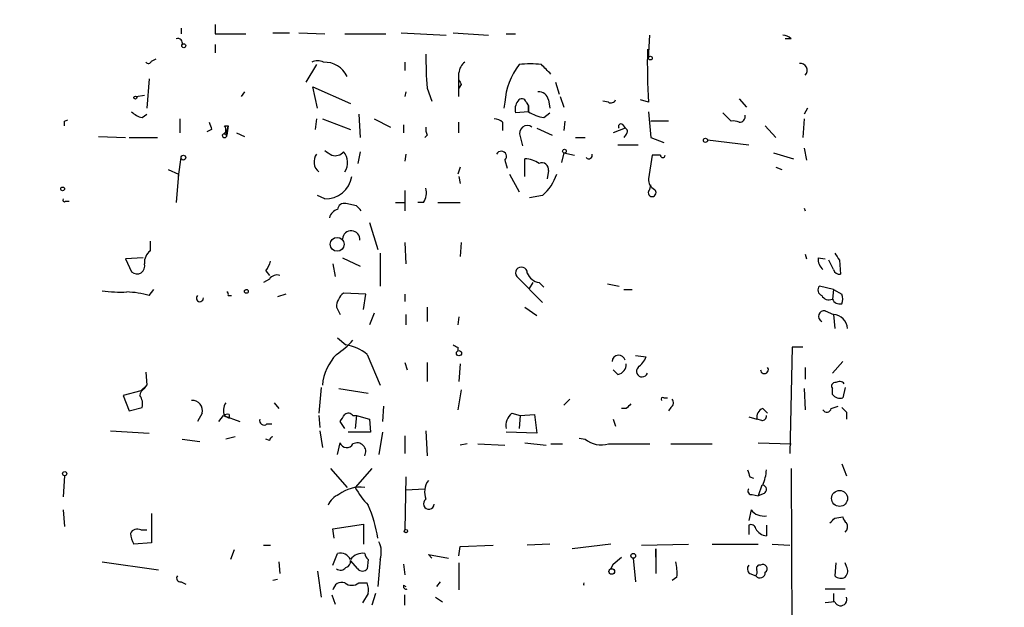
# Model space of a CAD drawing. Extents: x -121721 to 152271, y -241123 to 15380.
# Drawn here: x 188 to 259, y 2178 to 2220 of the extents above; entities that cross this region are included whole.
import ezdxf

# ---------------------------------------------------------------- set-up
doc = ezdxf.new("R2010")
doc.units = 0
doc.header["$MEASUREMENT"] = 0
doc.layers.add('MAIN', color=5, linetype='CONTINUOUS')

msp = doc.modelspace()

# ---------------------------------------------------------------- linework, layer by layer
at = {"layer": 'MAIN'}
for p, q in [((202.438, 2219.7059), (202.438, 2219.0285)), ((199.9827, 2219.4519), (199.9827, 2219.0285)), ((202.438, 2219.0285), (204.6393, 2219.0285)), ((206.5867, 2219.1132), (207.772, 2219.1132)), ((208.4493, 2219.1132), (210.312, 2219.0285)), ((211.7513, 2219.0285), (214.7147, 2219.0285)), ((215.8153, 2219.1132), (219.0327, 2218.9439)), ((219.5407, 2219.1132), (222.0807, 2218.9439)), ((223.3507, 2219.0285), (224.028, 2219.0285)), ((233.5953, 2217.2505), (233.68, 2218.9439)), ((202.438, 2218.2665), (202.438, 2217.6739)), ((243.84, 2218.6899), (243.4167, 2218.6899)), ((197.866, 2217.0812), (198.2047, 2217.2505)), ((209.7193, 2216.8272), (208.9573, 2215.5572)), ((216.0693, 2216.9965), (216.0693, 2216.4039)), ((197.6967, 2215.8112), (197.5273, 2213.6945)), ((220.1333, 2215.3879), (219.964, 2215.1339)), ((226.9067, 2215.5572), (227.1607, 2214.7105)), ((204.5547, 2214.8799), (204.3007, 2214.5412)), ((209.804, 2213.6945), (209.4653, 2215.2185)), ((209.4653, 2215.2185), (212.1747, 2214.0332)), ((216.154, 2214.8799), (216.0693, 2214.5412)), ((217.678, 2215.1339), (218.0167, 2214.2025)), ((196.7653, 2214.5412), (197.358, 2214.6259)), ((223.266, 2214.1179), (223.1813, 2213.6945)), ((224.79, 2214.1179), (224.9593, 2213.8639)), ((226.3987, 2214.2872), (226.4833, 2213.6945)), ((227.2453, 2214.5412), (227.4993, 2213.7792)), ((230.7167, 2214.1179), (230.2933, 2214.2025)), ((233.5953, 2214.1179), (233.0027, 2214.2872)), ((240.1147, 2214.3719), (240.6227, 2213.7792)), ((197.1887, 2213.0172), (197.5273, 2213.2712)), ((212.7673, 2213.2712), (212.852, 2211.5779)), ((224.9593, 2213.4405), (224.028, 2213.3559)), ((224.9593, 2213.4405), (224.9593, 2213.8639)), ((224.9593, 2213.8639), (224.9593, 2213.4405)), ((226.06, 2213.0172), (226.4833, 2213.3559)), ((233.5953, 2213.4405), (233.7647, 2211.5779)), ((238.9293, 2213.3559), (239.522, 2212.7632)), ((245.0253, 2213.6945), (244.7713, 2213.2712)), ((191.6007, 2212.7632), (191.8547, 2212.8479)), ((199.898, 2212.9325), (199.898, 2211.9165)), ((209.7193, 2212.9325), (209.6347, 2212.1705)), ((210.1427, 2212.9325), (212.1747, 2212.1705)), ((213.868, 2212.9325), (215.0533, 2212.3399)), ((219.964, 2211.9165), (219.964, 2212.6785)), ((223.0967, 2212.6785), (223.0967, 2212.0859)), ((227.584, 2212.7632), (227.4993, 2212.0859)), ((235.0347, 2212.7632), (233.7647, 2212.7632)), ((244.7713, 2212.9325), (244.6867, 2211.5779)), ((202.184, 2212.1705), (201.8453, 2212.0012)), ((202.946, 2211.7472), (203.2, 2212.0012)), ((203.1153, 2212.4245), (203.3693, 2212.4245)), ((203.1153, 2211.8319), (203.2847, 2211.7472)), ((203.2, 2212.0012), (203.2847, 2211.7472)), ((203.3693, 2212.4245), (203.2847, 2211.7472)), ((203.962, 2211.9165), (204.5547, 2211.6625)), ((215.9847, 2212.5092), (215.9847, 2211.9165)), ((225.552, 2212.2552), (226.6527, 2211.7472)), ((231.902, 2212.2552), (231.0553, 2211.9165)), ((231.7327, 2212.5092), (231.902, 2212.2552)), ((231.9867, 2211.8319), (231.8173, 2211.5779)), ((241.9773, 2212.4245), (242.7393, 2211.5779)), ((194.056, 2211.6625), (196.0033, 2211.5779)), ((196.2573, 2211.5779), (198.2893, 2211.5779)), ((217.678, 2211.7472), (217.5087, 2211.5779)), ((224.3667, 2211.6625), (224.536, 2210.9852)), ((228.346, 2211.5779), (229.0233, 2211.5779)), ((233.7647, 2211.5779), (234.696, 2211.2392)), ((237.8287, 2211.4085), (240.792, 2211.0699)), ((212.852, 2210.5619), (212.6827, 2209.7152)), ((216.154, 2210.3925), (216.0693, 2209.8845)), ((227.4993, 2210.4772), (227.33, 2209.7999)), ((227.4993, 2210.4772), (228.2613, 2210.3079)), ((231.394, 2211.0699), (232.8333, 2211.0699)), ((242.57, 2210.4772), (244.0093, 2210.0539)), ((244.7713, 2210.8159), (244.9407, 2209.9692)), ((199.8133, 2208.7839), (199.9827, 2210.1385)), ((223.266, 2209.9692), (223.4353, 2209.3765)), ((224.7053, 2208.7839), (224.7053, 2210.0539)), ((233.8493, 2210.3079), (233.5953, 2208.6145)), ((234.442, 2210.3079), (233.8493, 2210.3079)), ((199.0513, 2209.2919), (199.8133, 2208.9532)), ((220.0487, 2209.4612), (219.8793, 2208.9532)), ((226.3987, 2209.2072), (226.314, 2208.6145)), ((242.7393, 2209.4612), (243.1627, 2209.2919)), ((199.8133, 2208.9532), (199.644, 2206.9212)), ((219.964, 2208.7839), (220.0487, 2208.2759)), ((223.6047, 2208.9532), (224.282, 2207.6832)), ((216.0693, 2207.7679), (216.0693, 2206.3285)), ((233.68, 2207.8525), (233.7647, 2208.1912)), ((191.6853, 2207.0059), (191.9393, 2207.0059)), ((210.312, 2207.1752), (209.804, 2207.4292)), ((215.392, 2206.9212), (216.0693, 2206.9212)), ((217.424, 2206.9212), (217.0007, 2206.9212)), ((218.44, 2206.9212), (220.0487, 2206.9212)), ((225.9753, 2207.4292), (225.044, 2207.2599)), ((212.598, 2206.6672), (211.836, 2206.8365)), ((244.7713, 2206.4979), (244.856, 2206.3285)), ((213.5293, 2205.4819), (214.122, 2203.5345)), ((197.7813, 2203.4499), (197.7813, 2204.1272)), ((216.0693, 2204.0425), (216.154, 2202.5185)), ((220.1333, 2204.0425), (220.0487, 2203.0265)), ((197.2733, 2202.9419), (196.0033, 2202.8572)), ((196.0033, 2202.8572), (196.4267, 2201.9259)), ((211.582, 2202.9419), (212.852, 2202.3492)), ((214.2913, 2203.2805), (214.2913, 2200.9099)), ((244.856, 2203.1959), (244.9407, 2202.8572)), ((245.7873, 2202.9419), (246.2953, 2202.8572)), ((246.888, 2202.0952), (246.5493, 2202.7725)), ((247.3113, 2202.7725), (247.396, 2201.7565)), ((206.0787, 2202.0105), (206.3327, 2201.6719)), ((210.9047, 2202.5185), (211.074, 2201.5872)), ((206.3327, 2201.4179), (205.9093, 2201.1639)), ((225.9753, 2199.7245), (224.1127, 2201.5872)), ((197.6967, 2200.2325), (198.0353, 2200.6559)), ((225.044, 2200.7405), (225.298, 2201.1639)), ((225.7213, 2201.1639), (226.06, 2200.8252)), ((230.632, 2201.0792), (231.4787, 2200.9099)), ((231.8173, 2200.6559), (232.41, 2200.6559)), ((246.888, 2200.6559), (245.872, 2200.9099)), ((246.888, 2200.6559), (246.8033, 2199.9785)), ((246.888, 2200.6559), (247.4807, 2200.3172)), ((203.3693, 2200.2325), (203.6233, 2200.2325)), ((207.518, 2200.3172), (206.9253, 2200.1479)), ((213.2753, 2200.3172), (211.6667, 2200.4019)), ((213.106, 2199.2165), (213.2753, 2200.3172)), ((216.0693, 2200.3172), (216.0693, 2199.8092)), ((211.1587, 2199.3859), (211.4127, 2198.8779)), ((217.678, 2199.3859), (217.678, 2198.3699)), ((224.7053, 2199.3859), (225.552, 2198.7932)), ((246.2953, 2199.1319), (246.888, 2198.8779)), ((213.868, 2198.9625), (213.5293, 2198.1159)), ((216.154, 2198.8779), (216.154, 2198.1159)), ((219.964, 2198.7085), (219.8793, 2198.1159)), ((246.888, 2198.8779), (246.9727, 2197.8619)), ((211.2433, 2197.1845), (211.836, 2196.6765)), ((219.8793, 2196.5072), (219.8793, 2196.2532)), ((243.9247, 2196.5072), (243.7553, 2188.8872)), ((244.6867, 2196.5072), (243.9247, 2196.5072)), ((213.36, 2195.9992), (214.2913, 2193.7979)), ((232.664, 2195.9145), (233.426, 2195.8299)), ((216.0693, 2195.4065), (216.2387, 2194.8985)), ((217.678, 2195.4065), (217.678, 2194.0519)), ((220.0487, 2195.3219), (219.964, 2194.0519)), ((231.394, 2194.5599), (231.0553, 2194.8985)), ((244.856, 2195.0679), (244.856, 2194.2212)), ((247.5653, 2195.4912), (246.8033, 2194.6445)), ((197.4427, 2194.7292), (197.5273, 2193.7979)), ((197.104, 2193.3745), (197.5273, 2193.7979)), ((197.358, 2193.5439), (197.5273, 2193.7979)), ((210.058, 2193.6285), (209.8887, 2191.7659)), ((211.328, 2193.5439), (213.4447, 2193.2052)), ((220.1333, 2193.4592), (219.8793, 2192.0199)), ((244.7713, 2193.5439), (244.856, 2192.0199)), ((246.8033, 2193.1205), (246.8033, 2193.5439)), ((247.7347, 2193.6285), (247.5653, 2192.8665)), ((197.104, 2193.3745), (195.834, 2193.0359)), ((195.834, 2193.0359), (196.2573, 2191.9352)), ((227.9227, 2192.7819), (227.4993, 2192.3585)), ((234.696, 2192.8665), (234.95, 2192.8665)), ((196.2573, 2191.9352), (197.1887, 2192.1892)), ((206.6713, 2192.5279), (207.01, 2192.1045)), ((214.5453, 2192.2739), (214.4607, 2191.1732)), ((231.9867, 2192.1045), (231.648, 2192.1045)), ((235.204, 2192.1892), (235.0347, 2191.9352)), ((241.808, 2192.1045), (242.1467, 2191.7659)), ((246.7187, 2192.1045), (247.2267, 2192.2739)), ((201.5067, 2191.7659), (201.168, 2191.1732)), ((202.692, 2191.1732), (203.0307, 2191.5965)), ((203.0307, 2191.5965), (204.216, 2191.1732)), ((203.0307, 2191.5965), (203.454, 2191.4272)), ((203.1153, 2191.5965), (203.454, 2191.4272)), ((203.454, 2191.6812), (203.454, 2191.4272)), ((209.8887, 2191.5965), (209.9733, 2190.7499)), ((212.344, 2191.5965), (212.598, 2191.5965)), ((212.598, 2191.5965), (212.5133, 2190.6652)), ((212.598, 2191.5965), (213.5293, 2191.3425)), ((213.5293, 2191.3425), (213.614, 2190.4112)), ((223.774, 2191.7659), (224.3667, 2191.5965)), ((224.3667, 2191.5965), (224.282, 2190.6652)), ((224.3667, 2191.5965), (225.3827, 2191.6812)), ((225.3827, 2191.6812), (225.552, 2190.3265)), ((231.0553, 2191.3425), (231.2247, 2190.8345)), ((240.792, 2191.5119), (241.3847, 2191.3425)), ((241.7233, 2191.2579), (241.3847, 2191.3425)), ((247.8193, 2191.8505), (247.8193, 2191.3425)), ((206.1633, 2191.0039), (206.502, 2191.0039)), ((211.7513, 2190.6652), (211.4127, 2191.1732)), ((194.9027, 2190.4959), (197.6967, 2190.3265)), ((200.0673, 2189.9032), (201.3373, 2189.7339)), ((203.8773, 2190.0725), (203.2, 2189.9032)), ((206.3327, 2189.8185), (206.0787, 2189.9032)), ((209.9733, 2190.4959), (210.1427, 2189.3105)), ((213.614, 2190.4112), (212.0053, 2190.4112)), ((214.4607, 2190.4112), (214.2067, 2188.8025)), ((216.0693, 2190.1572), (216.0693, 2188.8872)), ((217.5933, 2190.4959), (217.678, 2188.7179)), ((225.552, 2190.3265), (223.3507, 2190.4112)), ((228.6, 2189.9879), (229.0233, 2189.9032)), ((211.2433, 2188.8025), (211.4127, 2189.6492)), ((220.5567, 2189.5645), (220.0487, 2189.4799)), ((221.3187, 2189.5645), (223.266, 2189.4799)), ((224.7053, 2189.6492), (226.2293, 2189.4799)), ((226.568, 2189.5645), (227.4147, 2189.5645)), ((230.7167, 2189.5645), (233.68, 2189.5645)), ((235.204, 2189.5645), (238.1673, 2189.5645)), ((241.4693, 2189.6492), (243.84, 2189.5645)), ((210.7353, 2187.7865), (211.9207, 2186.4319)), ((213.6987, 2187.7865), (212.5133, 2186.4319)), ((243.84, 2187.7865), (243.9247, 2168.8212)), ((247.4807, 2188.1252), (247.8193, 2187.2785)), ((191.6007, 2187.2785), (191.516, 2185.7545)), ((216.154, 2187.1939), (216.0693, 2183.3839)), ((240.8767, 2187.1939), (241.1307, 2187.1092)), ((216.154, 2186.2625), (217.5087, 2186.3472)), ((241.7233, 2186.6012), (241.4693, 2185.8392)), ((241.046, 2185.9239), (241.4693, 2185.8392)), ((241.8927, 2186.0085), (241.4693, 2185.8392)), ((191.516, 2184.8232), (191.6007, 2183.6379)), ((197.866, 2184.5692), (197.866, 2182.4525)), ((240.9613, 2184.8232), (240.792, 2184.0612)), ((246.9727, 2184.2305), (247.5653, 2184.3152)), ((210.9047, 2183.4685), (213.106, 2183.8072)), ((213.106, 2183.8072), (213.106, 2182.3679)), ((240.792, 2183.7225), (240.792, 2183.0452)), ((242.062, 2183.7225), (242.062, 2182.9605)), ((197.104, 2183.3839), (197.5273, 2183.3839)), ((210.9893, 2182.7912), (210.9047, 2183.4685)), ((197.866, 2182.4525), (196.596, 2182.3679)), ((205.9093, 2182.2832), (206.4173, 2182.2832)), ((219.964, 2181.5212), (220.0487, 2182.1985)), ((220.0487, 2182.1985), (222.4193, 2182.2832)), ((226.4833, 2182.3679), (224.8747, 2182.2832)), ((230.886, 2182.3679), (228.092, 2182.0292)), ((233.0873, 2182.2832), (236.474, 2182.3679)), ((238.1673, 2182.3679), (241.4693, 2182.3679)), ((242.4853, 2182.3679), (243.7553, 2182.2832)), ((203.7927, 2181.9445), (203.5387, 2181.2672)), ((210.9047, 2180.8439), (211.2433, 2181.6905)), ((218.0167, 2181.3519), (217.7627, 2181.6059)), ((217.7627, 2181.6059), (219.202, 2181.3519)), ((231.0553, 2180.9285), (231.648, 2181.4365)), ((234.1033, 2182.0292), (234.1033, 2180.2512)), ((234.1033, 2181.4365), (234.1033, 2182.0292)), ((194.31, 2181.0979), (198.374, 2180.5052)), ((207.01, 2181.0979), (207.0947, 2180.2512)), ((212.6827, 2180.5899), (212.1747, 2181.1825)), ((213.4447, 2181.2672), (213.36, 2180.5899)), ((214.2913, 2181.2672), (214.122, 2179.3199)), ((215.9847, 2180.9285), (216.0693, 2180.1665)), ((219.964, 2181.0132), (219.964, 2179.0659)), ((230.886, 2180.5899), (231.0553, 2180.9285)), ((231.0553, 2180.9285), (230.886, 2180.5899)), ((232.4947, 2181.3519), (232.664, 2179.6585)), ((247.0573, 2181.0132), (246.9727, 2180.0819)), ((247.8193, 2180.7592), (247.7347, 2181.0132)), ((209.804, 2180.4205), (210.058, 2178.5579)), ((235.6273, 2179.9972), (235.2887, 2179.7432)), ((240.8767, 2180.2512), (241.3, 2180.0819)), ((199.9827, 2179.6585), (200.3213, 2179.4892)), ((206.9253, 2179.8279), (206.5867, 2179.7432)), ((212.7673, 2179.5739), (213.36, 2179.5739)), ((215.9847, 2179.4045), (216.154, 2179.3199)), ((218.6093, 2179.6585), (218.3553, 2179.3199)), ((210.82, 2178.7272), (211.074, 2178.0499)), ((213.4447, 2178.8119), (213.0213, 2178.1345)), ((213.9527, 2178.8119), (213.6987, 2177.9652)), ((216.0693, 2177.9652), (216.0693, 2178.7272)), ((218.2707, 2178.5579), (218.7787, 2178.2192)), ((246.2953, 2179.1505), (247.7347, 2179.1505)), ((246.888, 2178.8119), (246.888, 2178.2192)), ((246.9727, 2178.2192), (246.2953, 2178.1345))]:
    msp.add_line(p, q, dxfattribs=at)
for centre, radius in [((104.6055, -119297.2492), 121825.5651), ((200.1802, 2218.1819), 0.1411), ((233.7223, 2217.2929), 0.1338), ((196.7018, 2214.4566), 0.1058), ((237.6805, 2211.3874), 0.1496), ((227.5416, 2210.6043), 0.1338), ((200.152, 2210.1386), 0.1693), ((191.4736, 2207.8949), 0.1338), ((211.2062, 2203.9123), 0.5002), ((204.6816, 2200.5289), 0.1338), ((219.964, 2196.0839), 0.1893), ((191.6218, 2187.4268), 0.1496), ((247.3265, 2185.6501), 0.5744), ((216.154, 2183.2993), 0.1197), ((232.4946, 2181.5212), 0.1693), ((230.9452, 2180.3952), 0.2035)]:
    msp.add_circle(centre, radius, dxfattribs=at)
for centre, radius, start, end in [((243.188, 2217.987), 0.9587, 47.151439, 86.453861), ((199.7467, 2218.3693), 0.3366, 342.221615, 107.762178), ((240.9849, 2217.167), 23.3954, 178.965968, 184.985387), ((281.1575, 2217.0799), 47.6543, 178.980379, 183.56357), ((197.6332, 2217.1446), 0.2413, 217.862488, 344.765709), ((209.804, 2216.1506), 0.9459, 63.415987, 116.584013), ((210.3121, 2215.2186), 1.7799, 25.344185, 92.730751), ((220.9374, 2216.1923), 0.9743, 124.373448, 177.517599), ((228.1455, 2213.8332), 4.8878, 142.226285, 176.660798), ((225.0863, 2211.1704), 5.7137, 81.906769, 98.092238), ((56.9044, 2047.1636), 239.4621, 44.885409, 45.114591), ((244.4871, 2216.4099), 0.5049, 316.942302, 96.18481), ((-203.3359, 2215.3879), 423.3007, 359.885395, 0.114591), ((304.6886, 2257.8772), 94.6305, 206.45046, 206.67967), ((225.6719, 2214.139), 0.7417, 11.525044, 92.720065), ((224.959, 2213.6099), 0.965, 142.117206, 195.260326), ((224.4796, 2214.0614), 0.3156, 10.316217, 153.443068), ((230.8861, 2214.4565), 0.3786, 243.421413, 333.434949), ((197.5943, 2214.6448), 1.6774, 225.886457, 256.006836), ((226.6386, 2216.1644), 3.1999, 238.345929, 259.582729), ((106.9507, 2212.5939), 84.6502, 359.885341, 0.114591), ((329.1067, 2254.752), 133.8752, 198.317001, 198.54617), ((222.445, 2211.9764), 0.9579, 47.132054, 86.468811), ((231.6057, 2212.3822), 0.1796, 45, 225), ((239.6915, 2211.8329), 0.9456, 63.413271, 100.325982), ((240.1112, 2213.1117), 0.4332, 270.462906, 9.940573), ((202.7343, 2212.1281), 0.4827, 344.757375, 37.88123), ((202.4138, 2212.4833), 0.9573, 317.120783, 356.478547), ((218.5255, 2212.1707), 0.9474, 169.712462, 206.551529), ((224.8747, 2211.8953), 0.5589, 52.707702, 204.620458), ((231.8386, 2212.0224), 0.2413, 307.862488, 74.765709), ((203.1154, 2211.7473), 0.1693, 180.033823, 359.966157), ((210.4708, 2209.8464), 0.929, 143.994846, 231.196661), ((295.2159, 2337.4771), 152.6259, 236.200557, 236.42974), ((211.0483, 2211.0851), 0.81, 253.630019, 319.766965), ((210.7802, 2209.7876), 1.177, 325.593013, 41.135096), ((223.0081, 2210.2347), 0.3701, 314.168098, 154.764271), ((229.2943, 2210.3078), 0.2517, 222.262972, 19.666075), ((224.6627, 2208.233), 1.8214, 54.465248, 88.659808), ((225.933, 2209.2918), 0.4734, 349.703815, 116.565051), ((234.6113, 2210.3079), 0.1694, 180, 0), ((210.3868, 2209.0676), 1.8939, 267.736475, 351.384714), ((223.7319, 2210.0255), 3.4313, 310.829502, 341.78947), ((234.3783, 2208.5509), 0.7856, 175.356285, 242.756461), ((216.2389, 2207.6408), 1.3865, 328.733619, 12.344134), ((233.8493, 2207.6267), 0.2823, 126.861777, 53.121983), ((191.6007, 2207.0905), 0.1198, 135, 315), ((211.7042, 2206.3944), 0.4613, 73.399492, 177.664214), ((211.4125, 2205.6515), 0.7803, 102.524029, 167.491899), ((128.1174, 2121.8479), 119.7133, 44.885375, 45.114625), ((212.217, 2204.2542), 0.6295, 356.183503, 176.183503), ((198.4034, 2202.6053), 1.049, 126.373937, 184.746405), ((204.6399, 2203.153), 1.8372, 321.548158, 345.335962), ((246.7728, 2202.845), 0.9902, 174.384402, 229.217958), ((374.1419, 2287.6764), 152.6259, 213.57026, 213.799443), ((196.8078, 2202.3552), 0.5741, 228.40376, 16.53095), ((224.4494, 2201.8472), 0.4254, 359.191743, 217.675348), ((247.3283, 2202.2053), 0.4539, 194.039305, 278.578205), ((206.883, 2201.037), 0.6693, 71.559637, 145.310261), ((225.9241, 2202.2852), 1.1395, 202.933169, 259.748222), ((195.6224, 2209.4168), 8.9424, 261.560731, 272.984534), ((195.8298, 2193.6297), 6.8617, 74.212085, 87.843486), ((203.2001, 2200.3172), 0.1893, 333.407865, 63.448488), ((246.1825, 2200.6276), 0.4196, 137.723556, 250.334234), ((201.3373, 2200.042), 0.2549, 131.627938, 4.771109), ((212.4283, 2199.3861), 1.2696, 126.860872, 180.009026), ((246.5493, 2200.4866), 0.568, 206.574073, 296.56054), ((247.3456, 2200.2166), 0.5923, 203.704158, 283.184577), ((246.8452, 2199.9786), 0.7201, 331.943894, 28.049084), ((246.2074, 2198.7379), 0.4037, 77.423469, 245.70755), ((246.8032, 2197.7771), 1.1041, 4.405074, 85.594926), ((208.1922, 2200.6594), 5.5243, 302.479227, 318.725288), ((211.3612, 2193.555), 3.1574, 50.724638, 81.351241), ((262.04, 2281.2518), 94.6529, 243.320357, 243.549513), ((213.9527, 2193.3745), 3.8335, 136.789547, 173.658818), ((231.4424, 2195.467), 0.4723, 13.330123, 177.063084), ((231.6069, 2196.6333), 1.9886, 308.076638, 336.171495), ((231.246, 2195.2865), 0.7415, 281.51299, 2.736234), ((233.1297, 2194.7885), 0.4073, 136.691117, 339.295776), ((241.9209, 2194.8986), 0.2822, 180.020303, 36.861777), ((197.6971, 2192.9509), 0.6831, 119.762567, 172.852096), ((247.0009, 2193.7132), 0.2602, 77.480746, 220.589353), ((247.3113, 2193.6285), 0.4234, 36.867191, 126.867191), ((196.2569, 2192.4431), 0.9658, 344.75789, 37.866658), ((234.6114, 2192.7818), 0.1197, 45.033843, 224.966157), ((234.9768, 2192.5241), 0.4047, 304.153419, 39.57533), ((247.3961, 2193.6289), 0.7809, 220.61721, 282.512892), ((200.7716, 2191.9419), 0.7558, 346.535519, 92.039726), ((203.9728, 2191.9881), 0.9427, 145.065741, 204.54506), ((316.8434, 2107.6114), 119.7487, 134.893867, 135.123016), ((241.9955, 2191.5018), 0.6312, 107.280921, 194.617437), ((246.4082, 2192.161), 0.3155, 206.565051, 349.687035), ((332.3374, 2276.6823), 119.7487, 224.876984, 225.106133), ((203.3271, 2191.2155), 0.4827, 74.757374, 127.88123), ((205.9516, 2191.2367), 0.3146, 160.349851, 312.282263), ((84.582, 2276.0772), 152.6261, 326.200547, 326.42973), ((212.0092, 2191.3696), 0.4045, 34.126202, 129.613322), ((224.4589, 2190.8708), 1.1271, 127.421984, 190.51036), ((241.7657, 2191.5542), 0.2993, 261.856362, 8.124688), ((206.6287, 2189.7765), 0.299, 98.075896, 171.924104), ((230.2087, 2191.4275), 1.931, 232.12892, 285.252516), ((211.8979, 2189.8217), 0.515, 199.571495, 330.0343), ((212.6404, 2189.0142), 0.625, 331.700486, 118.307585), ((367.7919, 2229.7979), 133.8752, 198.327138, 198.556321), ((238.9066, 2187.8504), 3.1589, 336.705668, 357.305524), ((212.8522, 2184.004), 2.4514, 82.062934, 128.445903), ((217.1811, 2188.8786), 5.2702, 207.66198, 224.848556), ((218.8731, 2186.1131), 1.3844, 143.328758, 202.415478), ((240.9895, 2186.1778), 0.2602, 139.379598, 282.545532), ((241.7515, 2186.2907), 0.3156, 296.581292, 79.687035), ((211.7516, 2184.7383), 1.259, 109.661171, 160.338829), ((204.7381, 2181.3923), 9.4876, 8.478897, 23.410629), ((217.797, 2185.2537), 0.3891, 121.569878, 358.939634), ((241.8564, 2185.5081), 1.1271, 217.421985, 280.51036), ((162.1409, 2268.7487), 119.7487, 314.87695, 315.106099), ((248.1162, 2184.3579), 0.5526, 184.432108, 237.497791), ((240.9614, 2183.4263), 0.3412, 7.104189, 119.765709), ((247.386, 2183.602), 0.5213, 311.983128, 33.78456), ((196.85, 2182.8758), 0.568, 63.43946, 153.425927), ((197.8666, 2183.2148), 1.527, 183.187323, 213.684864), ((242.148, 2183.9151), 0.9585, 207.773576, 264.852115), ((212.7581, 2181.8029), 1.6241, 340.740588, 26.880597), ((211.4269, 2180.8581), 0.8524, 28.681808, 102.438404), ((213.0152, 2180.6808), 1.0248, 80.139701, 145.097291), ((213.7409, 2181.7328), 0.5518, 184.396316, 237.536771), ((211.4551, 2180.9707), 0.4825, 232.104189, 322.130224), ((211.7257, 2181.115), 0.454, 284.057665, 8.549485), ((232.2791, 2180.2935), 3.3613, 354.942767, 13.846069), ((241.1036, 2180.586), 0.4045, 140.386678, 235.873798), ((241.5681, 2180.6323), 0.2231, 71.548806, 214.722761), ((241.808, 2180.5899), 0.3053, 303.684862, 123.684862), ((247.287, 2180.4326), 0.6245, 315.797976, 31.531771), ((199.9263, 2179.9125), 0.2603, 139.39393, 282.519254), ((213.0214, 2180.8437), 0.4232, 216.84553, 323.14635), ((240.919, 2180.3783), 0.4827, 322.11877, 15.242626), ((241.5996, 2180.313), 0.3784, 217.645223, 3.469603), ((247.4081, 2180.5292), 0.6242, 225.772379, 301.546171), ((211.5343, 2178.976), 0.636, 70.052295, 171.87372), ((212.2593, 2180.2509), 0.8464, 233.116564, 306.883436), ((211.8765, 2179.0233), 1.5824, 352.322568, 20.362373), ((216.154, 2179.3198), 0.1893, 153.421413, 296.578587), ((229.0915, 2179.4892), 0.1747, 150.999548, 209.000452), ((247.396, 2178.3885), 0.4559, 201.799076, 21.810744)]:
    msp.add_arc(centre, radius, start, end, dxfattribs=at)

doc.saveas('drawing.dxf')
